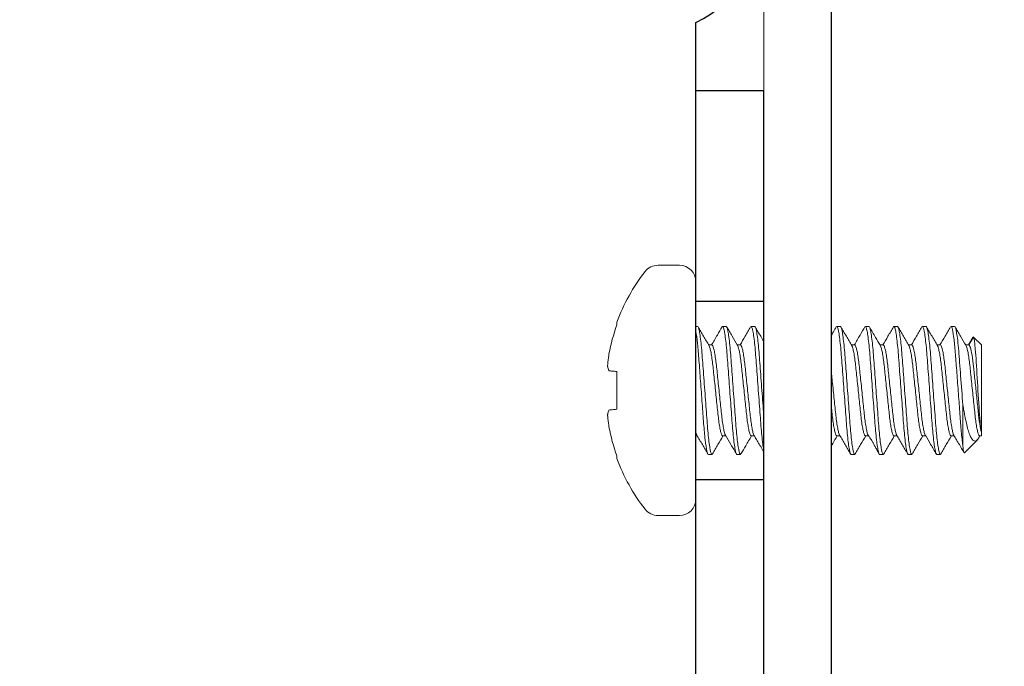
# Model space of a CAD drawing. Extents: x -43 to 81, y -10 to 96.
# Drawn here: x 64 to 65, y 2 to 3 of the extents above; entities that cross this region are included whole.
import ezdxf

# ---------------------------------------------------------------- set-up
doc = ezdxf.new("R2010")
doc.units = 0
doc.header["$LTSCALE"] = 0.25
doc.header["$MEASUREMENT"] = 0
doc.layers.get('0').update_dxf_attribs({"linetype": 'CONTINUOUS', "lineweight": 13})
doc.layers.get('DEFPOINTS').update_dxf_attribs({"linetype": 'CONTINUOUS'})
doc.layers.add('Driver', color=7, linetype='CONTINUOUS')
doc.layers.add('Text', color=7, linetype='CONTINUOUS', lineweight=15)
doc.styles.add('ROMAND', font='romand.shx', dxfattribs={"oblique": 15})
doc.dimstyles.new('ROMAND', dxfattribs={"dimscale": 3, "dimtxt": 0.1875, "dimasz": 0.1875, "dimexe": 0.0625, "dimexo": 0.0625, "dimgap": 0.0625, "dimtad": 0, "dimtih": 1, "dimtoh": 1, "dimdec": 3, "dimzin": 0, "dimdsep": 46, "dimlunit": 4, "dimtxsty": 'ROMAND', "dimcen": 0, "dimadec": 0, "dimazin": 0, "dimtfac": 1, "dimtdec": 3, "dimtofl": 0, "dimtmove": 0, "dimatfit": 3, "dimfxl": 0, "dimtolj": 1, "dimtzin": 0, "dimarcsym": 0})

# ---------------------------------------------------------------- blocks, each defined once
blk = doc.blocks.new('*D27')
at = {"layer": 'DEFPOINTS', "color": 0}
for p in [(64.7604, 2.86698), (64.62568, 2.73657)]:
    blk.add_point(p, dxfattribs=at)
at = {"layer": 'Text', "color": 0, "lineweight": -2}
for p, q in [((67.34301, 5.36694), (65.16456, 3.25821)), ((67.90551, 5.36694), (67.34301, 5.36694))]:
    blk.add_line(p, q, dxfattribs=at)
at = {"layer": 'Text', "color": 0}
blk.add_solid([(65.09935, 3.32557), (65.22976, 3.19085), (64.7604, 2.86698)], dxfattribs=at)
at = {"layer": 'Text', "color": 0, "insert": (72.72456, 5.36694), "char_height": 0.5625, "attachment_point": 5, "style": 'ROMAND'}
blk.add_mtext('\\A1;INTELLIGENT POWER\\PSUPPLY w/ WATTAGE\\PADJUSTMENT PORT', dxfattribs=at)

msp = doc.modelspace()

# ---------------------------------------------------------------- hatches: boundary and pattern name
h = msp.add_hatch()
h.set_pattern_fill('ANSI37', color=8, style=0)
h.set_pattern_definition([(45, (3.83543, -3.02663), (-0.08838835, 0.08838835), []), (135, (3.83543, -3.02663), (-0.08838835, -0.08838835), [])])
edge = h.paths.add_edge_path()
edge.add_line((72.40806, -2.04186), (72.68276, -2.04186))
edge.add_line((66.94654, 4.83772), (67.31708, 4.83772))
edge.add_line((67.01957, 5.02522), (67.44, 5.02522))
edge.add_arc((67.68515, 4.24729), 0.21875, 193.61418, 259.12604)
edge.add_line((67.31708, 4.83772), (67.47254, 4.1958))
edge.add_line((67.64388, 4.03247), (69.54409, 3.66744))
edge.add_arc((68.29884, 0.27331), 3.61302, 12.28238, 70.30827)
edge.add_line((71.82809, 1.0472), (72.40806, -2.04186))
edge.add_arc((70.29441, 9.23511), 5.52678, 196.47129, 232.71687)
edge.add_spline(control_points=[(64.99444, 7.66807), (65.03739, 7.69097), (65.08034, 7.71438), (65.12329, 7.73825)], knot_values=[12.428173, 12.428173, 12.428173, 12.428173, 12.566395, 12.566395, 12.566395, 12.566395], degree=3, periodic=0)
edge.add_arc((70.29441, 9.23511), 5.33928, 202.53345, 231.99769)
edge.add_arc((85.08415, 16.11365), 21.64679, 202.762468, 204.348539)
edge.add_arc((68.29884, 0.27331), 3.80052, 12.28238, 70.30827)
edge.add_line((72.52843, -1.66686), (72.68872, -1.66686))
edge.add_arc((72.55355, -1.88627), 0.2577, 352.69129, 418.36364)
edge.add_arc((72.68939, -1.92217), 0.11981, 267.49854, 361.48767)
edge.add_line((72.01237, 1.0818), (72.52843, -1.66686))
edge.add_arc((67.44, 4.99397), 0.03125, 13.61418, 90)
edge.add_arc((67.68515, 4.24729), 0.03125, 193.61418, 259.12604)
edge.add_line((67.47038, 5.00132), (67.65478, 4.23993))
edge.add_line((67.67925, 4.2166), (69.57946, 3.85157))

# ---------------------------------------------------------------- linework, layer by layer
for p, q in [((65.10037, 2.44823), (65.08067, 2.44823)), ((65.11552, 2.23297), (65.11552, 2.43308)), ((65.04272, 2.39327), (65.04272, 2.39574)), ((65.11552, 2.39194), (65.11717, 2.39194)), ((65.14018, 2.39194), (65.13971, 2.39141)), ((65.14018, 2.39194), (65.14347, 2.39194)), ((65.16648, 2.39194), (65.16601, 2.39141)), ((65.16648, 2.39194), (65.16977, 2.39194)), ((65.24539, 2.39194), (65.24493, 2.39142)), ((65.24539, 2.39194), (65.24868, 2.39194)), ((65.2717, 2.39194), (65.27123, 2.39141)), ((65.2717, 2.39194), (65.27498, 2.39194)), ((65.298, 2.39194), (65.29753, 2.39141)), ((65.298, 2.39194), (65.30129, 2.39194)), ((65.3243, 2.39194), (65.32384, 2.39141)), ((65.3243, 2.39194), (65.32759, 2.39194)), ((65.3506, 2.39194), (65.35014, 2.39142)), ((65.3506, 2.39194), (65.35389, 2.39194)), ((65.37075, 2.38171), (65.36673, 2.37486)), ((65.37126, 2.38216), (65.36704, 2.37486)), ((65.37855, 2.37486), (65.37126, 2.38216)), ((65.13032, 2.37486), (65.12735, 2.37486)), ((65.15662, 2.37486), (65.15365, 2.37486)), ((65.26183, 2.37486), (65.25887, 2.37486)), ((65.28813, 2.37486), (65.28517, 2.37486)), ((65.31444, 2.37486), (65.31147, 2.37486)), ((65.34074, 2.37486), (65.33777, 2.37486)), ((65.36704, 2.37486), (65.36408, 2.37486)), ((65.37855, 2.29447), (65.37855, 2.37486)), ((65.04272, 2.31561), (65.04272, 2.35044)), ((65.11552, 2.29119), (65.11685, 2.29119)), ((65.14018, 2.29119), (65.14315, 2.29119)), ((65.16648, 2.29119), (65.16945, 2.29119)), ((65.24539, 2.29119), (65.24836, 2.29119)), ((65.2717, 2.29119), (65.27468, 2.29119)), ((65.298, 2.29119), (65.30096, 2.29119)), ((65.3243, 2.29119), (65.32727, 2.29119)), ((65.3506, 2.29119), (65.35357, 2.29119)), ((65.36299, 2.27564), (65.37473, 2.28737)), ((65.37652, 2.28999), (65.37722, 2.29119)), ((65.37691, 2.29119), (65.37855, 2.29119)), ((65.37855, 2.29119), (65.37855, 2.29447)), ((65.04272, 2.27031), (65.04272, 2.27278)), ((65.13032, 2.27411), (65.12703, 2.27411)), ((65.13079, 2.27465), (65.13032, 2.27411)), ((65.15662, 2.27411), (65.15333, 2.27411)), ((65.15709, 2.27464), (65.15662, 2.27411)), ((65.26183, 2.27411), (65.25854, 2.27411)), ((65.2623, 2.27464), (65.26183, 2.27411)), ((65.28813, 2.27411), (65.28485, 2.27411)), ((65.28861, 2.27465), (65.28813, 2.27411)), ((65.31444, 2.27411), (65.31115, 2.27411)), ((65.31484, 2.27456), (65.31444, 2.27411)), ((65.34074, 2.27411), (65.33745, 2.27411)), ((65.34121, 2.27464), (65.34074, 2.27411)), ((65.08067, 2.21782), (65.10037, 2.21782))]:
    msp.add_line(p, q)
at = {"color": 8}
msp.add_line((65.36147, 2.3196), (65.36147, 2.28267), dxfattribs=at)
msp.add_lwpolyline([(53.49052, -0.85447), (53.49052, -0.79197), (65.11552, -0.79197, 0.414214), (65.17802, -0.72947), (65.17802, 3.27053), (65.24052, 3.27053), (65.24052, -0.72947, -0.414214), (65.11552, -0.85447)], format="xyb", close=True)
for points in [[(65.04272, 2.35044), (65.04159, 2.35054), (65.04052, 2.35064), (65.03951, 2.35072), (65.03857, 2.35081), (65.0377, 2.35088), (65.03689, 2.35095), (65.03614, 2.35102), (65.03546, 2.35108)], [(65.03546, 2.31497), (65.03614, 2.31503), (65.03689, 2.3151), (65.0377, 2.31517), (65.03857, 2.31525), (65.03951, 2.31533), (65.04052, 2.31542), (65.04159, 2.31551), (65.04272, 2.31561)]]:
    msp.add_lwpolyline(points)
for centre, radius, start, end in [((65.21008, 2.33303), 0.17873, 142.29025, 159.45914), ((65.08067, 2.43308), 0.01515, 90, 142.29025), ((65.10037, 2.43308), 0.01515, 0, 90), ((65.21155, 2.33305), 0.17925, 160.36901, 169.22445), ((65.18521, 2.34433), 0.15142, 172.09123, 175.24458), ((65.06411, 2.3608), 0.03038, 191.21268, 198.07228), ((65.06411, 2.30525), 0.03038, 161.92772, 168.78732), ((65.18521, 2.32172), 0.15142, 184.75542, 187.90877), ((65.21155, 2.333), 0.17925, 190.77555, 199.63099), ((65.21008, 2.33303), 0.17873, 200.54086, 217.70975), ((65.10037, 2.23297), 0.01515, 270, 0), ((65.08067, 2.23297), 0.01515, 217.70975, 270)]:
    msp.add_arc(centre, radius, start, end)
for points, knots in [([(65.12703, 2.27411), (65.12662, 2.27411), (65.12614, 2.27519), (65.12514, 2.27973), (65.12462, 2.28319), (65.12362, 2.29188), (65.12314, 2.29709), (65.1223, 2.30815), (65.12184, 2.31439), (65.12085, 2.32773), (65.12032, 2.33477), (65.11932, 2.34833), (65.11883, 2.35482), (65.11819, 2.36343), (65.11799, 2.36614), (65.11753, 2.37141), (65.11729, 2.37391), (65.11655, 2.38085), (65.11603, 2.38467), (65.11552, 2.38733)], [0, 0, 0, 0, 0.125, 0.125, 0.25, 0.25, 0.375, 0.375, 0.5, 0.5, 0.625, 0.625, 0.75, 0.75, 0.8125, 0.8125, 0.875, 0.875, 1, 1, 1, 1]), ([(65.13032, 2.27411), (65.12984, 2.27411), (65.12929, 2.27554), (65.12813, 2.28151), (65.12753, 2.28605), (65.12669, 2.29431), (65.12643, 2.2973), (65.12593, 2.30353), (65.1257, 2.30677), (65.12492, 2.31726), (65.12433, 2.32513), (65.12316, 2.34092), (65.12257, 2.34879), (65.12179, 2.35929), (65.12156, 2.36252), (65.12106, 2.36876), (65.12079, 2.37174), (65.11996, 2.38001), (65.11935, 2.38454), (65.11819, 2.39051), (65.11764, 2.39194), (65.11717, 2.39194)], [0, 0, 0, 0, 0.125, 0.125, 0.25, 0.25, 0.3125, 0.3125, 0.375, 0.375, 0.5, 0.5, 0.625, 0.625, 0.6875, 0.6875, 0.75, 0.75, 0.875, 0.875, 1, 1, 1, 1]), ([(65.15333, 2.27411), (65.15286, 2.27411), (65.15231, 2.27554), (65.15115, 2.28151), (65.15054, 2.28605), (65.14971, 2.29431), (65.14944, 2.2973), (65.14894, 2.30353), (65.14871, 2.30677), (65.14793, 2.31726), (65.14734, 2.32513), (65.14617, 2.34092), (65.14558, 2.34879), (65.1448, 2.35929), (65.14457, 2.36252), (65.14407, 2.36876), (65.14381, 2.37174), (65.14297, 2.38001), (65.14237, 2.38454), (65.14121, 2.39051), (65.14066, 2.39194), (65.14018, 2.39194)], [0, 0, 0, 0, 0.125, 0.125, 0.25, 0.25, 0.3125, 0.3125, 0.375, 0.375, 0.5, 0.5, 0.625, 0.625, 0.6875, 0.6875, 0.75, 0.75, 0.875, 0.875, 1, 1, 1, 1]), ([(65.15662, 2.27411), (65.15615, 2.27411), (65.15559, 2.27554), (65.15443, 2.28151), (65.15383, 2.28605), (65.153, 2.29431), (65.15273, 2.2973), (65.15223, 2.30353), (65.152, 2.30677), (65.15122, 2.31726), (65.15063, 2.32513), (65.14946, 2.34092), (65.14887, 2.34879), (65.14809, 2.35929), (65.14786, 2.36252), (65.14736, 2.36876), (65.14709, 2.37174), (65.14626, 2.38001), (65.14566, 2.38454), (65.1445, 2.39051), (65.14394, 2.39194), (65.14347, 2.39194)], [0, 0, 0, 0, 0.125, 0.125, 0.25, 0.25, 0.3125, 0.3125, 0.375, 0.375, 0.5, 0.5, 0.625, 0.625, 0.6875, 0.6875, 0.75, 0.75, 0.875, 0.875, 1, 1, 1, 1]), ([(65.17802, 2.27856), (65.17745, 2.28155), (65.17684, 2.28607), (65.17601, 2.29431), (65.17574, 2.2973), (65.17525, 2.30353), (65.17501, 2.30677), (65.17423, 2.31726), (65.17365, 2.32513), (65.17247, 2.34092), (65.17189, 2.34879), (65.17111, 2.35929), (65.17087, 2.36252), (65.17038, 2.36876), (65.17011, 2.37174), (65.16927, 2.38001), (65.16867, 2.38454), (65.16751, 2.39051), (65.16696, 2.39194), (65.16648, 2.39194)], [0.1254178, 0.1254178, 0.1254178, 0.1254178, 0.25, 0.25, 0.3125, 0.3125, 0.375, 0.375, 0.5, 0.5, 0.625, 0.625, 0.6875, 0.6875, 0.75, 0.75, 0.875, 0.875, 1, 1, 1, 1]), ([(65.17802, 2.31052), (65.17751, 2.31745), (65.17693, 2.32523), (65.17576, 2.34092), (65.17518, 2.34879), (65.17439, 2.35929), (65.17416, 2.36252), (65.17366, 2.36876), (65.1734, 2.37174), (65.17256, 2.38001), (65.17196, 2.38454), (65.1708, 2.39051), (65.17025, 2.39194), (65.16977, 2.39194)], [0.3764962, 0.3764962, 0.3764962, 0.3764962, 0.5, 0.5, 0.625, 0.625, 0.6875, 0.6875, 0.75, 0.75, 0.875, 0.875, 1, 1, 1, 1]), ([(65.25854, 2.27411), (65.25807, 2.27411), (65.25752, 2.27554), (65.25636, 2.28151), (65.25576, 2.28605), (65.25492, 2.29431), (65.25465, 2.2973), (65.25415, 2.30353), (65.25392, 2.30677), (65.25314, 2.31726), (65.25256, 2.32513), (65.25138, 2.34092), (65.2508, 2.34879), (65.25001, 2.35929), (65.24978, 2.36252), (65.24928, 2.36876), (65.24902, 2.37174), (65.24818, 2.38001), (65.24758, 2.38454), (65.24642, 2.39051), (65.24587, 2.39194), (65.24539, 2.39194)], [0, 0, 0, 0, 0.125, 0.125, 0.25, 0.25, 0.3125, 0.3125, 0.375, 0.375, 0.5, 0.5, 0.625, 0.625, 0.6875, 0.6875, 0.75, 0.75, 0.875, 0.875, 1, 1, 1, 1]), ([(65.26183, 2.27411), (65.26136, 2.27411), (65.2608, 2.27554), (65.25965, 2.28151), (65.25904, 2.28605), (65.25821, 2.29431), (65.25794, 2.2973), (65.25744, 2.30353), (65.25721, 2.30677), (65.25643, 2.31726), (65.25584, 2.32513), (65.25467, 2.34092), (65.25408, 2.34879), (65.2533, 2.35929), (65.25307, 2.36252), (65.25257, 2.36876), (65.2523, 2.37174), (65.25147, 2.38001), (65.25087, 2.38454), (65.24971, 2.39051), (65.24916, 2.39194), (65.24868, 2.39194)], [0, 0, 0, 0, 0.125, 0.125, 0.25, 0.25, 0.3125, 0.3125, 0.375, 0.375, 0.5, 0.5, 0.625, 0.625, 0.6875, 0.6875, 0.75, 0.75, 0.875, 0.875, 1, 1, 1, 1]), ([(65.28485, 2.27411), (65.28437, 2.27411), (65.28382, 2.27554), (65.28266, 2.28151), (65.28206, 2.28605), (65.28122, 2.29431), (65.28096, 2.2973), (65.28046, 2.30353), (65.28023, 2.30677), (65.27944, 2.31726), (65.27886, 2.32513), (65.27768, 2.34092), (65.2771, 2.34879), (65.27632, 2.35929), (65.27609, 2.36252), (65.27559, 2.36876), (65.27532, 2.37174), (65.27448, 2.38001), (65.27388, 2.38454), (65.27272, 2.39051), (65.27217, 2.39194), (65.2717, 2.39194)], [0, 0, 0, 0, 0.125, 0.125, 0.25, 0.25, 0.3125, 0.3125, 0.375, 0.375, 0.5, 0.5, 0.625, 0.625, 0.6875, 0.6875, 0.75, 0.75, 0.875, 0.875, 1, 1, 1, 1]), ([(65.28813, 2.27411), (65.28766, 2.27411), (65.28711, 2.27554), (65.28595, 2.28151), (65.28535, 2.28605), (65.28451, 2.29431), (65.28424, 2.2973), (65.28375, 2.30353), (65.28351, 2.30677), (65.28273, 2.31726), (65.28215, 2.32513), (65.28097, 2.34092), (65.28039, 2.34879), (65.27961, 2.35929), (65.27937, 2.36252), (65.27887, 2.36876), (65.27861, 2.37174), (65.27777, 2.38001), (65.27717, 2.38454), (65.27601, 2.39051), (65.27546, 2.39194), (65.27498, 2.39194)], [0, 0, 0, 0, 0.125, 0.125, 0.25, 0.25, 0.3125, 0.3125, 0.375, 0.375, 0.5, 0.5, 0.625, 0.625, 0.6875, 0.6875, 0.75, 0.75, 0.875, 0.875, 1, 1, 1, 1]), ([(65.31115, 2.27411), (65.31068, 2.27411), (65.31012, 2.27554), (65.30896, 2.28151), (65.30836, 2.28605), (65.30753, 2.29431), (65.30726, 2.2973), (65.30676, 2.30353), (65.30653, 2.30677), (65.30575, 2.31726), (65.30516, 2.32513), (65.30399, 2.34092), (65.3034, 2.34879), (65.30262, 2.35929), (65.30239, 2.36252), (65.30189, 2.36876), (65.30162, 2.37174), (65.30079, 2.38001), (65.30019, 2.38454), (65.29903, 2.39051), (65.29847, 2.39194), (65.298, 2.39194)], [0, 0, 0, 0, 0.125, 0.125, 0.25, 0.25, 0.3125, 0.3125, 0.375, 0.375, 0.5, 0.5, 0.625, 0.625, 0.6875, 0.6875, 0.75, 0.75, 0.875, 0.875, 1, 1, 1, 1]), ([(65.31444, 2.27411), (65.31396, 2.27411), (65.31341, 2.27554), (65.31225, 2.28151), (65.31165, 2.28605), (65.31081, 2.29431), (65.31055, 2.2973), (65.31005, 2.30353), (65.30982, 2.30677), (65.30903, 2.31726), (65.30845, 2.32513), (65.30727, 2.34092), (65.30669, 2.34879), (65.30591, 2.35929), (65.30568, 2.36252), (65.30518, 2.36876), (65.30491, 2.37174), (65.30408, 2.38001), (65.30347, 2.38454), (65.30231, 2.39051), (65.30176, 2.39194), (65.30129, 2.39194)], [0, 0, 0, 0, 0.125, 0.125, 0.25, 0.25, 0.3125, 0.3125, 0.375, 0.375, 0.5, 0.5, 0.625, 0.625, 0.6875, 0.6875, 0.75, 0.75, 0.875, 0.875, 1, 1, 1, 1]), ([(65.33745, 2.27411), (65.33698, 2.27411), (65.33642, 2.27554), (65.33527, 2.28151), (65.33466, 2.28605), (65.33383, 2.29431), (65.33356, 2.2973), (65.33306, 2.30353), (65.33283, 2.30677), (65.33205, 2.31726), (65.33146, 2.32513), (65.33029, 2.34092), (65.3297, 2.34879), (65.32892, 2.35929), (65.32869, 2.36252), (65.32819, 2.36876), (65.32793, 2.37174), (65.32709, 2.38001), (65.32649, 2.38454), (65.32533, 2.39051), (65.32478, 2.39194), (65.3243, 2.39194)], [0, 0, 0, 0, 0.125, 0.125, 0.25, 0.25, 0.3125, 0.3125, 0.375, 0.375, 0.5, 0.5, 0.625, 0.625, 0.6875, 0.6875, 0.75, 0.75, 0.875, 0.875, 1, 1, 1, 1]), ([(65.34074, 2.27411), (65.34027, 2.27411), (65.33971, 2.27554), (65.33855, 2.28151), (65.33795, 2.28605), (65.33712, 2.29431), (65.33685, 2.2973), (65.33635, 2.30353), (65.33612, 2.30677), (65.33534, 2.31726), (65.33475, 2.32513), (65.33358, 2.34092), (65.33299, 2.34879), (65.33221, 2.35929), (65.33198, 2.36252), (65.33148, 2.36876), (65.33121, 2.37174), (65.33038, 2.38001), (65.32978, 2.38454), (65.32862, 2.39051), (65.32806, 2.39194), (65.32759, 2.39194)], [0, 0, 0, 0, 0.125, 0.125, 0.25, 0.25, 0.3125, 0.3125, 0.375, 0.375, 0.5, 0.5, 0.625, 0.625, 0.6875, 0.6875, 0.75, 0.75, 0.875, 0.875, 1, 1, 1, 1]), ([(65.36147, 2.28267), (65.36098, 2.28605), (65.3605, 2.29037), (65.35962, 2.30008), (65.35924, 2.3053), (65.35837, 2.31698), (65.3579, 2.32339), (65.35693, 2.33641), (65.35644, 2.343), (65.35575, 2.35223), (65.35553, 2.3552), (65.35511, 2.36083), (65.35492, 2.36346), (65.3543, 2.37116), (65.35384, 2.37592), (65.35288, 2.38381), (65.35238, 2.38691), (65.35144, 2.39098), (65.351, 2.39194), (65.3506, 2.39194)], [0, 0, 0, 0, 0.125, 0.125, 0.25, 0.25, 0.375, 0.375, 0.5, 0.5, 0.5625, 0.5625, 0.625, 0.625, 0.75, 0.75, 0.875, 0.875, 1, 1, 1, 1]), ([(65.36147, 2.3196), (65.36082, 2.32827), (65.36012, 2.33765), (65.35915, 2.35067), (65.35884, 2.35483), (65.35827, 2.36255), (65.35801, 2.36612), (65.3571, 2.37637), (65.35642, 2.38225), (65.35508, 2.39005), (65.35443, 2.39194), (65.35389, 2.39194)], [0, 0, 0, 0, 0.25, 0.25, 0.375, 0.375, 0.5, 0.5, 0.75, 0.75, 1, 1, 1, 1]), ([(65.37855, 2.29447), (65.37821, 2.29618), (65.37786, 2.29878), (65.37721, 2.30554), (65.37692, 2.30965), (65.37602, 2.32336), (65.37534, 2.33429), (65.37412, 2.35467), (65.37359, 2.36414), (65.37238, 2.37758), (65.37177, 2.38164), (65.37126, 2.38216)], [0, 0, 0, 0, 0.125, 0.125, 0.25, 0.25, 0.5, 0.5, 0.75, 0.75, 1, 1, 1, 1]), ([(65.14018, 2.29119), (65.13993, 2.29134), (65.13942, 2.29164), (65.13857, 2.29411), (65.1377, 2.29803), (65.13684, 2.30334), (65.13604, 2.30968), (65.13531, 2.31685), (65.13448, 2.3247), (65.13361, 2.33303), (65.13274, 2.34135), (65.13191, 2.3492), (65.13118, 2.35638), (65.13038, 2.36271), (65.12951, 2.36804), (65.12864, 2.37187), (65.12802, 2.37389), (65.12773, 2.37416), (65.1277, 2.37419)], [0, 0, 0, 0, 0.064445, 0.131058, 0.198579, 0.265642, 0.330937, 0.394776, 0.460796, 0.528164, 0.595532, 0.661552, 0.725391, 0.790685, 0.857749, 0.92527, 0.991883, 1, 1, 1, 1]), ([(65.14285, 2.29182), (65.1428, 2.29186), (65.14249, 2.29213), (65.14186, 2.29418), (65.14099, 2.29801), (65.14012, 2.30334), (65.13932, 2.30967), (65.13859, 2.31685), (65.13776, 2.3247), (65.13689, 2.33303), (65.13602, 2.34135), (65.13519, 2.3492), (65.13446, 2.35638), (65.13366, 2.36271), (65.1328, 2.36802), (65.13193, 2.37195), (65.13108, 2.37441), (65.13057, 2.37471), (65.13032, 2.37486)], [0, 0, 0, 0, 0.011977, 0.07833, 0.145589, 0.212391, 0.277432, 0.341022, 0.406785, 0.473891, 0.540997, 0.60676, 0.670351, 0.735391, 0.802194, 0.869452, 0.935806, 1, 1, 1, 1]), ([(65.16648, 2.29119), (65.16623, 2.29134), (65.16572, 2.29164), (65.16488, 2.29411), (65.164, 2.29803), (65.16314, 2.30334), (65.16234, 2.30968), (65.16161, 2.31685), (65.16078, 2.3247), (65.15991, 2.33303), (65.15904, 2.34135), (65.15821, 2.3492), (65.15748, 2.35638), (65.15668, 2.36271), (65.15582, 2.36804), (65.15494, 2.37188), (65.15431, 2.37394), (65.15399, 2.37421), (65.15394, 2.37425)], [0, 0, 0, 0, 0.064123, 0.130403, 0.197587, 0.264315, 0.329284, 0.392804, 0.458494, 0.525525, 0.592557, 0.658247, 0.721767, 0.786735, 0.853464, 0.920648, 0.986928, 1, 1, 1, 1]), ([(65.16912, 2.29184), (65.16909, 2.29188), (65.16879, 2.29215), (65.16816, 2.29418), (65.16729, 2.29801), (65.16643, 2.30334), (65.16563, 2.30967), (65.1649, 2.31685), (65.16407, 2.3247), (65.1632, 2.33303), (65.16233, 2.34135), (65.1615, 2.3492), (65.16077, 2.35638), (65.15997, 2.36271), (65.15911, 2.36802), (65.15823, 2.37195), (65.15738, 2.37441), (65.15687, 2.37471), (65.15662, 2.37486)], [0, 0, 0, 0, 0.009677, 0.076184, 0.1436, 0.210558, 0.27575, 0.339488, 0.405404, 0.472667, 0.539929, 0.605845, 0.669583, 0.734775, 0.801733, 0.869149, 0.935656, 1, 1, 1, 1]), ([(65.2717, 2.29119), (65.27145, 2.29134), (65.27094, 2.29164), (65.27009, 2.29411), (65.26921, 2.29803), (65.26835, 2.30334), (65.26755, 2.30968), (65.26682, 2.31685), (65.26599, 2.3247), (65.26512, 2.33303), (65.26425, 2.34135), (65.26342, 2.3492), (65.26269, 2.35638), (65.26189, 2.36271), (65.26103, 2.36804), (65.26016, 2.37187), (65.25954, 2.37389), (65.25924, 2.37416), (65.25921, 2.37419)], [0, 0, 0, 0, 0.064448, 0.131063, 0.198587, 0.265654, 0.330951, 0.394793, 0.460816, 0.528186, 0.595557, 0.66158, 0.725422, 0.790719, 0.857786, 0.92531, 0.991925, 1, 1, 1, 1]), ([(65.27433, 2.29185), (65.27429, 2.29188), (65.27399, 2.29215), (65.27337, 2.29419), (65.2725, 2.29801), (65.27164, 2.30334), (65.27084, 2.30967), (65.27011, 2.31685), (65.26928, 2.3247), (65.26841, 2.33303), (65.26754, 2.34135), (65.26671, 2.3492), (65.26598, 2.35638), (65.26518, 2.36271), (65.26432, 2.36802), (65.26344, 2.37195), (65.26259, 2.37441), (65.26208, 2.37471), (65.26183, 2.37486)], [0, 0, 0, 0, 0.009082, 0.07563, 0.143085, 0.210084, 0.275315, 0.339091, 0.405047, 0.47235, 0.539652, 0.605608, 0.669385, 0.734616, 0.801614, 0.86907, 0.935618, 1, 1, 1, 1]), ([(65.298, 2.29119), (65.29775, 2.29134), (65.29724, 2.29164), (65.29639, 2.29411), (65.29551, 2.29803), (65.29465, 2.30334), (65.29385, 2.30968), (65.29312, 2.31685), (65.29229, 2.3247), (65.29142, 2.33303), (65.29055, 2.34135), (65.28972, 2.3492), (65.28899, 2.35638), (65.28819, 2.36271), (65.28733, 2.36804), (65.28646, 2.37187), (65.28584, 2.3739), (65.28554, 2.37417), (65.28551, 2.3742)], [0, 0, 0, 0, 0.064396, 0.130957, 0.198426, 0.265439, 0.330683, 0.394473, 0.460442, 0.527759, 0.595075, 0.661045, 0.724834, 0.790079, 0.857091, 0.92456, 0.991122, 1, 1, 1, 1]), ([(65.30062, 2.29186), (65.30059, 2.29189), (65.30029, 2.29216), (65.29968, 2.29419), (65.2988, 2.29801), (65.29794, 2.30334), (65.29714, 2.30967), (65.29641, 2.31685), (65.29558, 2.3247), (65.29471, 2.33303), (65.29384, 2.34135), (65.29301, 2.3492), (65.29228, 2.35638), (65.29148, 2.36271), (65.29062, 2.36802), (65.28974, 2.37195), (65.28889, 2.37441), (65.28839, 2.37471), (65.28813, 2.37486)], [0, 0, 0, 0, 0.008266, 0.074869, 0.14238, 0.209433, 0.274718, 0.338547, 0.404558, 0.471915, 0.539273, 0.605284, 0.669113, 0.734397, 0.801451, 0.868962, 0.935565, 1, 1, 1, 1]), ([(65.3243, 2.29119), (65.32405, 2.29134), (65.32354, 2.29164), (65.32269, 2.29411), (65.32182, 2.29803), (65.32096, 2.30334), (65.32016, 2.30968), (65.31943, 2.31685), (65.3186, 2.3247), (65.31773, 2.33303), (65.31685, 2.34135), (65.31603, 2.3492), (65.3153, 2.35638), (65.3145, 2.36271), (65.31363, 2.36804), (65.31276, 2.37187), (65.31214, 2.3739), (65.31184, 2.37417), (65.31181, 2.3742)], [0, 0, 0, 0, 0.064406, 0.130978, 0.198459, 0.265482, 0.330737, 0.394537, 0.460517, 0.527844, 0.595172, 0.661152, 0.724952, 0.790207, 0.85723, 0.92471, 0.991282, 1, 1, 1, 1]), ([(65.32693, 2.29185), (65.3269, 2.29188), (65.3266, 2.29215), (65.32598, 2.29419), (65.32511, 2.29801), (65.32424, 2.30334), (65.32344, 2.30967), (65.32271, 2.31685), (65.32188, 2.3247), (65.32101, 2.33303), (65.32014, 2.34135), (65.31931, 2.3492), (65.31858, 2.35638), (65.31778, 2.36271), (65.31692, 2.36802), (65.31605, 2.37195), (65.3152, 2.37441), (65.31469, 2.37471), (65.31444, 2.37486)], [0, 0, 0, 0, 0.00895, 0.075507, 0.142971, 0.209979, 0.275218, 0.339003, 0.404968, 0.47228, 0.539591, 0.605556, 0.669341, 0.734581, 0.801588, 0.869053, 0.935609, 1, 1, 1, 1]), ([(65.3506, 2.29119), (65.35035, 2.29134), (65.34984, 2.29164), (65.349, 2.29411), (65.34812, 2.29803), (65.34726, 2.30334), (65.34646, 2.30968), (65.34573, 2.31685), (65.3449, 2.3247), (65.34403, 2.33303), (65.34316, 2.34135), (65.34233, 2.3492), (65.3416, 2.35638), (65.3408, 2.36271), (65.33994, 2.36804), (65.33906, 2.37187), (65.33845, 2.3739), (65.33815, 2.37416), (65.33812, 2.37419)], [0, 0, 0, 0, 0.064437, 0.13104, 0.198552, 0.265607, 0.330893, 0.394723, 0.460734, 0.528093, 0.595452, 0.661463, 0.725293, 0.790579, 0.857634, 0.925146, 0.99175, 1, 1, 1, 1]), ([(65.35322, 2.29187), (65.35319, 2.2919), (65.3529, 2.29216), (65.35228, 2.29419), (65.35141, 2.29801), (65.35055, 2.30334), (65.34975, 2.30967), (65.34902, 2.31685), (65.34819, 2.3247), (65.34732, 2.33303), (65.34645, 2.34135), (65.34562, 2.3492), (65.34489, 2.35638), (65.34409, 2.36271), (65.34323, 2.36802), (65.34235, 2.37195), (65.3415, 2.37441), (65.34099, 2.37471), (65.34074, 2.37486)], [0, 0, 0, 0, 0.007493, 0.074147, 0.141711, 0.208817, 0.274152, 0.338031, 0.404093, 0.471503, 0.538914, 0.604976, 0.668854, 0.73419, 0.801296, 0.86886, 0.935514, 1, 1, 1, 1]), ([(65.37691, 2.29119), (65.37666, 2.29134), (65.37615, 2.29164), (65.3753, 2.29411), (65.37442, 2.29803), (65.37356, 2.30334), (65.37276, 2.30968), (65.37203, 2.31685), (65.3712, 2.3247), (65.37033, 2.33303), (65.36946, 2.34135), (65.36863, 2.3492), (65.3679, 2.35638), (65.3671, 2.36271), (65.36624, 2.36804), (65.36537, 2.37187), (65.36475, 2.3739), (65.36445, 2.37417), (65.36441, 2.3742)], [0, 0, 0, 0, 0.064391, 0.1309473, 0.1984118, 0.2654191, 0.3306589, 0.3944438, 0.4604084, 0.5277198, 0.5950312, 0.6609958, 0.7247807, 0.7900205, 0.8570278, 0.9244923, 0.9910486, 1, 1, 1, 1]), ([(65.36704, 2.37486), (65.36746, 2.37486), (65.36793, 2.37409), (65.36893, 2.37087), (65.36945, 2.36841), (65.37046, 2.36224), (65.37094, 2.35854), (65.37178, 2.35069), (65.37223, 2.34626), (65.37323, 2.33678), (65.37375, 2.33179), (65.37476, 2.32216), (65.37524, 2.31755), (65.37609, 2.30941), (65.37653, 2.30564), (65.37752, 2.29907), (65.37804, 2.29636), (65.37855, 2.29447)], [0, 0, 0, 0, 0.125, 0.125, 0.25, 0.25, 0.375, 0.375, 0.5, 0.5, 0.625, 0.625, 0.75, 0.75, 0.875, 0.875, 1, 1, 1, 1]), ([(65.24801, 2.29187), (65.24798, 2.29189), (65.24769, 2.29216), (65.24707, 2.29419), (65.2462, 2.29801), (65.24533, 2.30334), (65.24454, 2.30967), (65.2438, 2.31685), (65.24298, 2.3247), (65.24211, 2.33303), (65.24127, 2.34096), (65.24075, 2.34592), (65.24052, 2.34812)], [0, 0, 0, 0, 0.0078914, 0.0745189, 0.1420556, 0.2091345, 0.2744441, 0.3382972, 0.4043324, 0.4717158, 0.5390991, 0.5958468, 0.5958468, 0.5958468, 0.5958468]), ([(65.24539, 2.29119), (65.24514, 2.29134), (65.24463, 2.29164), (65.24378, 2.29411), (65.24291, 2.29803), (65.24205, 2.30334), (65.24125, 2.30964), (65.24077, 2.31435), (65.24052, 2.31675)], [0, 0, 0, 0, 0.0641649, 0.1304877, 0.1977153, 0.2644874, 0.3294982, 0.3920398, 0.3920398, 0.3920398, 0.3920398]), ([(65.37647, 2.29002), (65.37613, 2.2894), (65.3753, 2.28788), (65.37414, 2.28672), (65.37268, 2.28617), (65.37112, 2.28679), (65.36946, 2.28872), (65.36781, 2.29206), (65.36621, 2.29675), (65.36472, 2.30266), (65.36353, 2.30875), (65.36242, 2.31446), (65.36178, 2.31788), (65.36147, 2.3196)], [0, 0, 0, 0, 0.057911, 0.14314, 0.230205, 0.329138, 0.430564, 0.536364, 0.64523, 0.751076, 0.859801, 0.929603, 1, 1, 1, 1]), ([(65.36147, 2.28267), (65.36162, 2.28124), (65.36193, 2.27834), (65.3624, 2.27612), (65.36272, 2.27521), (65.36289, 2.27563), (65.36292, 2.27571)], [0, 0, 0, 0, 0.307879, 0.624686, 0.932565, 1, 1, 1, 1])]:
    msp.add_open_spline(points, degree=3, knots=knots, dxfattribs=at)
for points, knots in [([(65.1277, 2.37427), (65.12602, 2.37714), (65.12265, 2.38289), (65.11931, 2.38865), (65.11763, 2.39153)], [0, 0, 0, 0, 0.499374, 1, 1, 1, 1]), ([(65.13972, 2.39153), (65.13826, 2.38902), (65.13502, 2.38346), (65.13177, 2.3779), (65.13, 2.37486)], [0, 0, 0, 0, 0.452363, 1, 1, 1, 1]), ([(65.15394, 2.37437), (65.15226, 2.37724), (65.14891, 2.38298), (65.14556, 2.38873), (65.14389, 2.3916)], [0, 0, 0, 0, 0.4994827, 1, 1, 1, 1]), ([(65.16602, 2.39152), (65.16434, 2.38864), (65.16111, 2.38308), (65.15786, 2.37753), (65.1563, 2.37486)], [0, 0, 0, 0, 0.518785, 1, 1, 1, 1]), ([(65.17802, 2.37817), (65.1771, 2.37974), (65.1745, 2.3842), (65.17191, 2.38866), (65.17023, 2.39154)], [0.2259696, 0.2259696, 0.2259696, 0.2259696, 0.4993409, 1, 1, 1, 1]), ([(65.24494, 2.39155), (65.24406, 2.39004), (65.24259, 2.38751), (65.24112, 2.38497), (65.24052, 2.38395)], [0, 0, 0, 0, 0.2727459, 0.4550888, 0.4550888, 0.4550888, 0.4550888]), ([(65.25921, 2.37427), (65.25753, 2.37714), (65.25417, 2.3829), (65.25082, 2.38866), (65.24914, 2.39154)], [0, 0, 0, 0, 0.4993434, 1, 1, 1, 1]), ([(65.27123, 2.39154), (65.26977, 2.38902), (65.26653, 2.38345), (65.26329, 2.3779), (65.26151, 2.37486)], [0, 0, 0, 0, 0.452946, 1, 1, 1, 1]), ([(65.2855, 2.37429), (65.28403, 2.3768), (65.28068, 2.38254), (65.27733, 2.3883), (65.27545, 2.39153)], [0, 0, 0, 0, 0.437684, 1, 1, 1, 1]), ([(65.29753, 2.39153), (65.29585, 2.38864), (65.29262, 2.38308), (65.28938, 2.37753), (65.28781, 2.37486)], [0, 0, 0, 0, 0.5187519, 1, 1, 1, 1]), ([(65.31181, 2.37428), (65.31013, 2.37716), (65.30677, 2.3829), (65.30342, 2.38866), (65.30174, 2.39154)], [0, 0, 0, 0, 0.4993859, 1, 1, 1, 1]), ([(65.32384, 2.39154), (65.32216, 2.38865), (65.31893, 2.38309), (65.31568, 2.37754), (65.31412, 2.37486)], [0, 0, 0, 0, 0.5184704, 1, 1, 1, 1]), ([(65.33812, 2.37427), (65.33644, 2.37715), (65.33307, 2.3829), (65.32972, 2.38866), (65.32805, 2.39154)], [0, 0, 0, 0, 0.499352, 1, 1, 1, 1]), ([(65.35015, 2.39154), (65.34847, 2.38866), (65.34523, 2.3831), (65.34199, 2.37754), (65.34042, 2.37486)], [0, 0, 0, 0, 0.517917, 1, 1, 1, 1]), ([(65.36441, 2.37429), (65.36273, 2.37716), (65.35938, 2.3829), (65.35603, 2.38865), (65.35436, 2.39153)], [0, 0, 0, 0, 0.499434, 1, 1, 1, 1]), ([(65.37079, 2.38168), (65.37083, 2.38182), (65.371, 2.38231), (65.37115, 2.38222), (65.37126, 2.38216)], [0, 0, 0, 0, 0.283297, 1, 1, 1, 1]), ([(65.03431, 2.35688), (65.03428, 2.3565), (65.03426, 2.35615), (65.03425, 2.35584), (65.03425, 2.35554), (65.03426, 2.35527), (65.03428, 2.35508), (65.03429, 2.35501), (65.0343, 2.35495), (65.03431, 2.3549)], [0, 0, 0, 0, 0.00002970075, 0.00002970075, 0.00002970075, 0.00005940297, 0.00005940297, 0.00005940297, 0.00006914909, 0.00006914909, 0.00006914909, 0.00006914909]), ([(65.03431, 2.31116), (65.03428, 2.311), (65.03426, 2.31077), (65.03425, 2.3105), (65.03425, 2.31022), (65.03426, 2.3099), (65.03428, 2.30954), (65.03429, 2.30942), (65.0343, 2.3093), (65.03431, 2.30917)], [0, 0, 0, 0, 0.00002970075, 0.00002970075, 0.00002970075, 0.00005940297, 0.00005940297, 0.00005940297, 0.00006914909, 0.00006914909, 0.00006914909, 0.00006914909]), ([(65.1165, 2.29188), (65.11646, 2.29191), (65.11616, 2.29219), (65.11582, 2.2934), (65.11552, 2.29447)], [0, 0, 0, 0, 0.120224, 1, 1, 1, 1]), ([(65.1165, 2.29179), (65.11818, 2.28891), (65.12154, 2.28316), (65.12489, 2.2774), (65.12657, 2.27452)], [0, 0, 0, 0, 0.499349, 1, 1, 1, 1]), ([(65.13079, 2.27453), (65.13246, 2.27741), (65.1357, 2.28297), (65.13894, 2.28852), (65.1405, 2.29119)], [0, 0, 0, 0, 0.518621, 1, 1, 1, 1]), ([(65.14285, 2.2917), (65.14453, 2.28884), (65.14788, 2.2831), (65.15122, 2.27736), (65.15289, 2.27448)], [0, 0, 0, 0, 0.499519, 1, 1, 1, 1]), ([(65.15708, 2.27452), (65.15855, 2.27703), (65.16178, 2.2826), (65.16503, 2.28815), (65.16681, 2.29119)], [0, 0, 0, 0, 0.452362, 1, 1, 1, 1]), ([(65.16912, 2.29175), (65.16991, 2.29041), (65.17152, 2.28766), (65.17399, 2.28343), (65.17618, 2.27968), (65.17752, 2.27736), (65.17802, 2.2765)], [0, 0, 0, 0, 0.2357598, 0.4798293, 0.7337785, 0.8839871, 0.8839871, 0.8839871, 0.8839871]), ([(65.24052, 2.2823), (65.2409, 2.28294), (65.24262, 2.28591), (65.24436, 2.28887), (65.24571, 2.29119)], [0.4668188, 0.4668188, 0.4668188, 0.4668188, 0.581632, 1, 1, 1, 1]), ([(65.24801, 2.29179), (65.24969, 2.28891), (65.25306, 2.28316), (65.25641, 2.2774), (65.25808, 2.27452)], [0, 0, 0, 0, 0.499345, 1, 1, 1, 1]), ([(65.26229, 2.27451), (65.26397, 2.27739), (65.2672, 2.28296), (65.27045, 2.28851), (65.27202, 2.29119)], [0, 0, 0, 0, 0.518015, 1, 1, 1, 1]), ([(65.27436, 2.29171), (65.27458, 2.29135), (65.27498, 2.29068), (65.27584, 2.28942), (65.2769, 2.28782), (65.27818, 2.28575), (65.27959, 2.28326), (65.28111, 2.28046), (65.28277, 2.27736), (65.28381, 2.27553), (65.28439, 2.27451)], [0, 0, 0, 0, 0.123799, 0.230206, 0.323726, 0.414237, 0.515758, 0.641431, 0.800743, 1, 1, 1, 1]), ([(65.2886, 2.27453), (65.29028, 2.27741), (65.29351, 2.28297), (65.29676, 2.28852), (65.29832, 2.29119)], [0, 0, 0, 0, 0.518797, 1, 1, 1, 1]), ([(65.30062, 2.29178), (65.3023, 2.2889), (65.30567, 2.28315), (65.30902, 2.27739), (65.3107, 2.2745)], [0, 0, 0, 0, 0.499326, 1, 1, 1, 1]), ([(65.31483, 2.27441), (65.31651, 2.27729), (65.31976, 2.28288), (65.32303, 2.28848), (65.32462, 2.29119)], [0, 0, 0, 0, 0.514857, 1, 1, 1, 1]), ([(65.32693, 2.29176), (65.32857, 2.28897), (65.33193, 2.28322), (65.33528, 2.27747), (65.33699, 2.27452)], [0, 0, 0, 0, 0.4870383, 1, 1, 1, 1]), ([(65.3412, 2.27452), (65.34288, 2.2774), (65.34611, 2.28296), (65.34936, 2.28852), (65.35093, 2.29119)], [0, 0, 0, 0, 0.518167, 1, 1, 1, 1]), ([(65.35322, 2.29179), (65.3549, 2.28892), (65.35801, 2.28361), (65.3611, 2.27829), (65.36252, 2.27584)], [0, 0, 0, 0, 0.5404627, 1, 1, 1, 1])]:
    msp.add_open_spline(points, degree=3, knots=knots)
for points in [[(65.03546, 2.36656), (65.03537, 2.36609), (65.03529, 2.3656), (65.03523, 2.36516)], [(65.03523, 2.35138), (65.03529, 2.35119), (65.03537, 2.35109), (65.03546, 2.35108)], [(65.03546, 2.31497), (65.03537, 2.31497), (65.03529, 2.31486), (65.03523, 2.31467)], [(65.03523, 2.30089), (65.03529, 2.30045), (65.03537, 2.29996), (65.03546, 2.29949)]]:
    msp.add_open_spline(points, degree=3)
at = {"layer": 'Driver'}
for p, q in [((65.11552, 0.36935), (65.11552, 2.67171)), ((65.11552, 2.60921), (65.17802, 2.60921)), ((65.17802, 0.43185), (65.17802, 2.60921)), ((65.11552, 2.41503), (65.17802, 2.41503)), ((65.11552, 2.25103), (65.17802, 2.25103))]:
    msp.add_line(p, q, dxfattribs=at)
msp.add_lwpolyline([(65.24052, 2.70349), (66.58121, 2.70349), (66.58121, 1.33757), (65.24052, 1.33757)], close=True, dxfattribs=at)
msp.add_arc((65.06865, 2.77053), 0.10938, 295.37693, 0, dxfattribs=at)

# ---------------------------------------------------------------- dimensions: what is measured, and where the dimension line sits
at = {"layer": 'Text'}
dim = msp.add_diameter_dim_2p(p1=(64.62568, 2.73657), p2=(64.7604, 2.86698), text='INTELLIGENT POWER\\PSUPPLY w/ WATTAGE\\PADJUSTMENT PORT', dimstyle='ROMAND', dxfattribs=at)
dim.commit()
dim.dimension.update_dxf_attribs({"geometry": '*D27', "text_midpoint": (72.72456, 5.36694), "dimtype": 163})

doc.saveas('drawing.dxf')
